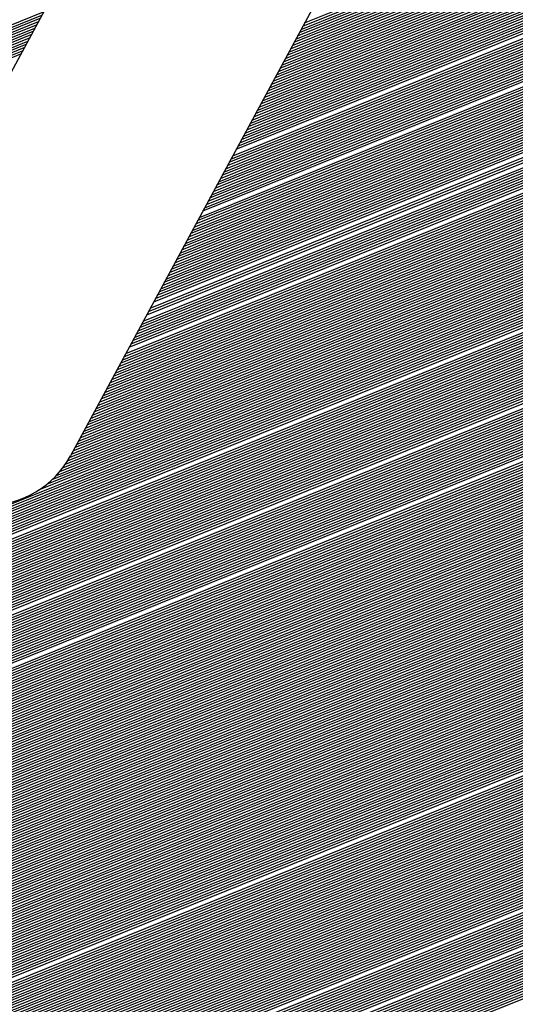
# Model space of a CAD drawing. Extents: x 0 to 196, y -2 to 123.
# Drawn here: x 11 to 12, y 4 to 6 of the extents above; entities that cross this region are included whole.
import ezdxf

# ---------------------------------------------------------------- set-up
doc = ezdxf.new("R2010")
doc.units = 0
doc.header["$MEASUREMENT"] = 0
doc.layers.get('0').update_dxf_attribs({"linetype": 'CONTINUOUS'})
doc.layers.add('B', color=1, linetype='CONTINUOUS')

# ---------------------------------------------------------------- blocks, each defined once
blk = doc.blocks.new('LOGO-S2')
at = {"layer": 'B', "color": 1, "linetype": 'Continuous'}
for p, q in [((-0.9382257686913462, -0.2454872574698337), (-1.07512981036524, -0.4984975276835693)), ((-0.8830060269366964, -0.2454872574698337), (-1.029914965396896, -0.5169874247560982)), ((-0.982192109671546, -0.4287915433576339), (-0.781490987459625, -0.3477030264294685)), ((-0.9818293828022231, -0.4281211933657803), (-0.781128260590302, -0.3470326764376148)), ((-0.9814666559328984, -0.4274508433739248), (-0.7807655337209773, -0.3463623264457576)), ((-0.9832802902795184, -0.430802593333202), (-0.7825791680675867, -0.3497140764050366)), ((-0.9829175634101937, -0.4301322433413466), (-0.782216441198262, -0.3490437264131794)), ((-0.9825548365408707, -0.4294618933494876), (-0.781853714328939, -0.3483733764213239)), ((-0.98436847088748, -0.4328136433087684), (-0.783667348675559, -0.3517251263806012)), ((-0.9840057440181571, -0.4321432933169129), (-0.7833046218062343, -0.3510547763887475)), ((-0.9836430171488431, -0.4314729433250557), (-0.7829418949369114, -0.3503844263968903)), ((-0.9854566514954524, -0.4348246932843347), (-0.7847555292835189, -0.3537361763561675)), ((-0.9850939246261277, -0.4341543432924775), (-0.784392802414196, -0.3530658263643121)), ((-0.9847311977568047, -0.433483993300622), (-0.7840300755448837, -0.3523954763724584)), ((-0.9865448321034247, -0.4368357432598993), (-0.7858437098914912, -0.3557472263317338)), ((-0.9861821052341, -0.4361653932680438), (-0.7854809830221683, -0.3550768763398766)), ((-0.9858193783647771, -0.4354950432761884), (-0.7851182561528436, -0.3544065263480229)), ((-0.9876330127113846, -0.4388467932354656), (-0.7869318904994529, -0.3577582763073019)), ((-0.9872702858420617, -0.4381764432436102), (-0.7865691636301406, -0.3570879263154429)), ((-0.986907558972737, -0.4375060932517565), (-0.7862064367608159, -0.3564175763235893)), ((-0.9887211933193569, -0.4408578432110319), (-0.7880200711074252, -0.3597693262828647)), ((-0.988358466450034, -0.4401874932191783), (-0.7876573442381005, -0.3590989762910093)), ((-0.9879957395807093, -0.439517143227321), (-0.7872946173687776, -0.3584286262991556)), ((-0.9898093739273186, -0.4428688931866001), (-0.7891082517153976, -0.3617803762584311)), ((-0.9894466470579957, -0.4421985431947446), (-0.7887455248460729, -0.3611100262665774)), ((-0.9890839201886816, -0.4415281932028874), (-0.7883827979767499, -0.360439676274722)), ((-0.9908975545352909, -0.4448799431621646), (-0.7901964323233592, -0.3637914262339992)), ((-0.9905348276659662, -0.4442095931703074), (-0.7898337054540345, -0.3631210762421455)), ((-0.9901721007966433, -0.4435392431784537), (-0.7894709785847116, -0.3624507262502865)), ((-0.9919857351432526, -0.446890993137731), (-0.7912846129313316, -0.3658024762095655)), ((-0.9916230082739386, -0.4462206431458755), (-0.7909218860620069, -0.3651321262177083)), ((-0.9912602814046156, -0.4455502931540218), (-0.7905591591926822, -0.3644617762258529)), ((-0.993073915751225, -0.4489020431132973), (-0.7923727935392915, -0.3678135261851319)), ((-0.9927111888819002, -0.4482316931214418), (-0.7920100666699668, -0.3671431761932746)), ((-0.9923484620125773, -0.4475613431295864), (-0.7916473398006545, -0.366472826201421)), ((-0.9945248232285095, -0.4515834430807191), (-0.7938237010165885, -0.3704949261525536)), ((-0.9941620963591973, -0.4509130930888636), (-0.7934609741472638, -0.3698245761606964)), ((-0.9937993694898726, -0.4502427430970082), (-0.7930982472779391, -0.3691542261688427)), ((-0.9934366426205496, -0.449572393105151), (-0.7927355204086162, -0.3684838761769855)), ((-0.9956130038364819, -0.4535944930562854), (-0.7949118816245502, -0.3725059761281182)), ((-0.9952502769671572, -0.45292414306443), (-0.7945491547552361, -0.3718356261362645)), ((-0.9948875500978325, -0.4522537930725727), (-0.7941864278859114, -0.3711652761444091)), ((-0.9967011844444542, -0.4556055430318517), (-0.7960000622325225, -0.3745170261036845)), ((-0.9963384575751295, -0.4549351930399945), (-0.7956373353631978, -0.3738466761118291)), ((-0.9977893650524159, -0.4576165930074163), (-0.7970882428404931, -0.3765280760792509)), ((-0.9974266381830912, -0.4569462430155609), (-0.7967255159711701, -0.3758577260873972)), ((-0.9970639113137665, -0.4562758930237072), (-0.7963627891018454, -0.3751873760955435)), ((-0.9988775456603864, -0.4596276429829826), (-0.7981764234484547, -0.378539126054819)), ((-0.9985148187910635, -0.4589572929911272), (-0.79781369657913, -0.3778687760629618)), ((-0.9981520919217388, -0.4582869429992735), (-0.7974509697098053, -0.3771984260711063)), ((-0.9999657262683481, -0.461638692958549), (-0.7992646040564253, -0.3805501760303818)), ((-0.9996029993990234, -0.4609683429666953), (-0.7989018771871024, -0.3798798260385281)), ((-0.9992402725297111, -0.4602979929748399), (-0.7985391503177777, -0.3792094760466727)), ((-1.00105390687632, -0.4636497429341171), (-0.8003527846643888, -0.3825612260059481)), ((-1.000691180006996, -0.4629793929422616), (-0.799990057795064, -0.3818908760140944)), ((-1.000328453137671, -0.4623090429504044), (-0.79962733092575, -0.381220526022239)), ((-1.002142087484282, -0.4656607929096834), (-0.8014409652723593, -0.3845722759815162)), ((-1.001779360614968, -0.4649904429178244), (-0.8010782384030364, -0.3839019259896626)), ((-1.001416633745643, -0.4643200929259708), (-0.8007155115337117, -0.3832315759978071)), ((-1.003230268092253, -0.4676718428852462), (-0.802529145880321, -0.3865833259570826)), ((-1.002504814353605, -0.4663311429015389), (-0.801803692141684, -0.3852426259733717)), ((-1.004318448700225, -0.4696828928608143), (-0.8036173264882933, -0.3885943759326489)), ((-1.003955721830902, -0.4690125428689589), (-0.8032545996189704, -0.3879240259407917)), ((-1.003592994961577, -0.4683421928771034), (-0.8028918727496457, -0.387253675948938)), ((-1.005406629308187, -0.4716939428363807), (-0.8047055070962656, -0.3906054259082135)), ((-1.005043902438864, -0.471023592844527), (-0.8043427802269427, -0.3899350759163598)), ((-1.004681175569539, -0.470353242852668), (-0.803980053357618, -0.3892647259245043)), ((-1.006494809916159, -0.473704992811947), (-0.8057936877042255, -0.3926164758837798)), ((-1.006132083046836, -0.4730346428200898), (-0.8054309608349026, -0.3919461258919261)), ((-1.005769356177511, -0.4723642928282361), (-0.8050682339655779, -0.3912757759000707)), ((-1.007582990524121, -0.4757160427875151), (-0.8068818683121979, -0.3946275258593479)), ((-1.007220263654808, -0.4750456927956561), (-0.806519141442875, -0.3939571758674925)), ((-1.006857536785484, -0.4743753428038024), (-0.8061564145735503, -0.3932868258756388)), ((-1.008671171132091, -0.4777270927630797), (-0.8079700489201596, -0.3966385758349142)), ((-1.008308444262768, -0.4770567427712242), (-0.8076073220508366, -0.3959682258430606)), ((-1.007945717393444, -0.4763863927793688), (-0.8072445951815226, -0.3952978758512016)), ((-1.009759351740064, -0.479738142738646), (-0.8090582295281319, -0.3986496258104806)), ((-1.009396624870741, -0.4790677927467906), (-0.808695502658809, -0.3979792758186234)), ((-1.009033898001416, -0.4783974427549369), (-0.8083327757894843, -0.3973089258267679)), ((-1.010847532348025, -0.4817491927142123), (-0.8101464101361042, -0.4006606757860469)), ((-1.010484805478702, -0.4810788427223569), (-0.8097836832667795, -0.3999903257941897)), ((-1.010122078609378, -0.4804084927304997), (-0.8094209563974566, -0.399319975802336)), ((-1.011935712955998, -0.4837602426897805), (-0.8112345907440641, -0.4026717257616115)), ((-1.011572986086675, -0.4830898926979232), (-0.8108718638747412, -0.4020013757697578)), ((-1.01121025921735, -0.482419542706066), (-0.8105091370054165, -0.4013310257779024)), ((-1.012661166694635, -0.4851009426734878), (-0.8119600444827135, -0.4040124257453241)), ((-1.012298439825322, -0.4844305926816324), (-0.8115973176133888, -0.4033420757534687)), ((-1.01411207417193, -0.4877823426409096), (-0.8134109519599981, -0.4066938257127459)), ((-1.013749347302607, -0.4871119926490559), (-0.8130482250906752, -0.4060234757208905)), ((-1.013386620433282, -0.4864416426572005), (-0.8126854982213612, -0.4053531257290333)), ((-1.015200254779892, -0.4897933926164759), (-0.8144991325679705, -0.4087048756883123)), ((-1.014837527910579, -0.4891230426246223), (-0.8141364056986475, -0.408034525696455)), ((-1.016288435387864, -0.4918044425920423), (-0.8155873131759321, -0.4107159256638768)), ((-1.015925708518541, -0.4911340926001886), (-0.8152245863066181, -0.4100455756720214)), ((-1.015562981649216, -0.4904637426083314), (-0.8148618594372952, -0.4093752256801659)), ((-1.017376615995836, -0.4938154925676104), (-0.8166754937839045, -0.4127269756394432)), ((-1.017013889126513, -0.4931451425757531), (-0.8163127669145798, -0.4120566256475877)), ((-1.016651162257189, -0.4924747925838995), (-0.8159500400452568, -0.411386275655734)), ((-1.018464796603798, -0.4958265425431749), (-0.8177636743918768, -0.4147380256150095)), ((-1.01773934286515, -0.494485842559464), (-0.8170382206532292, -0.4133973256313022)), ((-1.01955297721177, -0.4978375925187413), (-0.8188518549998367, -0.4167490755905776)), ((-1.019190250342445, -0.4971672425268858), (-0.818489128130512, -0.4160787255987204)), ((-1.018827523473123, -0.4964968925350322), (-0.8181264012611891, -0.4154083756068649)), ((-1.02064115781973, -0.4998486424943076), (-0.819940035607809, -0.4187601255661404)), ((-1.020278430950405, -0.4991782925024522), (-0.8195773087384843, -0.4180897755742849)), ((-1.019915704081095, -0.4985079425105985), (-0.8192145818691614, -0.4174194255824313)), ((-1.021729338427702, -0.5018596924698739), (-0.8210282162157707, -0.4207711755417067)), ((-1.021366611558379, -0.5011893424780203), (-0.820665489346446, -0.4201008255498531)), ((-1.021003884689055, -0.5005189924861613), (-0.8203027624771337, -0.4194304755579976)), ((-1.022817519035664, -0.503870742445442), (-0.822116396823743, -0.4227822255172748)), ((-1.02245479216635, -0.5032003924535831), (-0.8217536699544183, -0.4221118755254212)), ((-1.022092065297027, -0.5025300424617294), (-0.8213909430850954, -0.421441525533564)), ((-1.233256340884937, -0.5050857335929502), (-1.035450629173619, -0.4251670384415904)), ((-1.024268426512961, -0.5065521424128621), (-0.8235673043010276, -0.4254636254846966)), ((-1.023905699643636, -0.5058817924210048), (-0.8232045774317029, -0.4247932754928412)), ((-1.023542972774312, -0.5052114424291512), (-0.8228418505623907, -0.4241229255009857)), ((-1.023180245904989, -0.5045410924372957), (-0.8224791236930677, -0.4234525755091285)), ((-1.234298490174242, -0.5070781857085693), (-1.036538809781591, -0.4271780884171568)), ((-1.233960256356575, -0.5064177315519336), (-1.036176082912267, -0.4265077384253013)), ((-1.233612965929105, -0.5057536182874207), (-1.035813356042942, -0.4258373884334477)), ((-1.025356607120933, -0.5085631923884302), (-0.824655484909, -0.427474675460263)), ((-1.024993880251609, -0.5078928423965712), (-0.8242927580396753, -0.4268043254684075)), ((-1.024631153382284, -0.5072224924047175), (-0.8239300311703524, -0.4261339754765539)), ((-1.235261407725798, -0.5090386261242186), (-1.037626990389553, -0.4291891383927231)), ((-1.234948824104842, -0.5083885353197504), (-1.037264263520239, -0.4285187884008694)), ((-1.234627929974462, -0.5077350868515227), (-1.036901536650914, -0.4278484384090122)), ((-1.026444787728893, -0.5105742423639947), (-0.8257436655169723, -0.4294857254358293)), ((-1.026082060859569, -0.5099038923721375), (-0.8253809386476476, -0.4288153754439721)), ((-1.025719333990246, -0.5092335423802838), (-0.8250182117783229, -0.4281450254521166)), ((-1.236151468841282, -0.5109696306289697), (-1.038715170997524, -0.4312001883682912)), ((-1.235862523805588, -0.510329090432891), (-1.038352444128201, -0.4305298383764358)), ((-1.235565903768645, -0.5096854493350227), (-1.037989717258876, -0.4298594883845768)), ((-1.027532968336866, -0.5125852923395611), (-0.826831846124934, -0.4314967754113939)), ((-1.027170241467541, -0.5119149423477056), (-0.8264691192556093, -0.4308264254195402)), ((-1.026807514598216, -0.511244592355852), (-0.8261063923862846, -0.430156075427683)), ((-1.236974120195233, -0.5128733998221859), (-1.039803351605496, -0.4332112383438576)), ((-1.236707089356418, -0.5122417135363646), (-1.039440624736173, -0.4325408883520003)), ((-1.236432930034338, -0.5116071471563517), (-1.039077897866848, -0.4318705383601449)), ((-1.028621148944827, -0.5145963423151274), (-0.8279200267329045, -0.4335078253869602)), ((-1.028258422075503, -0.513925992323272), (-0.8275572998635816, -0.4328374753951065)), ((-1.027895695206189, -0.5132556423314147), (-0.8271945729942569, -0.4321671254032511)), ((-1.237234187907262, -0.5135022728221736), (-1.040166078474808, -0.433881588335713)), ((-1.0297093295528, -0.5166073922906955), (-0.829008207340868, -0.4355188753625265)), ((-1.029346602683475, -0.5159370422988365), (-0.8286454804715433, -0.4348485253706729)), ((-1.02898387581415, -0.5152666923069811), (-0.8282827536022292, -0.4341781753788174)), ((-1.030944186809613, -0.5186777034791108), (-0.8300963879488386, -0.4375299253380946)), ((-1.030482836277281, -0.5179675069409138), (-0.8297336610795156, -0.4368595753462392)), ((-1.030076223722006, -0.5172794259809956), (-0.8293709342101909, -0.4361892253543838)), ((-1.032800159871854, -0.5209989617422055), (-0.8311845685568002, -0.4395409753136592)), ((-1.032081698462582, -0.5201848856667732), (-0.830821841687488, -0.4388706253218038)), ((-1.03147163249271, -0.5194146041916197), (-0.8304591148181633, -0.4382002753299483)), ((-1.036412557998727, -0.5240298617951185), (-0.8322727491647726, -0.4415520252892238)), ((-1.034787149586442, -0.5228493553450297), (-0.8319100222954479, -0.4408816752973701)), ((-1.033671567931984, -0.5218748322757323), (-0.8315472954261232, -0.4402113253055164)), ((-1.22495984766768, -0.6007317104553467), (-0.8326354760340955, -0.4422223752810828)), ((-1.224645135290881, -0.6011283572253623), (-0.8329982029034202, -0.4428927252729364)), ((-1.224327580654773, -0.6015238556480709), (-0.8333609297727449, -0.4435630752647919)), ((-1.224007168818797, -0.6019181996871046), (-0.8337236566420572, -0.4442334252566491)), ((-1.223683884419428, -0.6023113831351887), (-0.8340863835113819, -0.4449037752485028)), ((-1.223357711660627, -0.6027033996103137), (-0.8344491103807066, -0.44557412524036)), ((-1.223028634303937, -0.603094242551717), (-0.8348118372500295, -0.4462444752322137)), ((-1.222696635658268, -0.6034839052157581), (-0.8351745641193542, -0.4469148252240709)), ((-1.222361698569157, -0.6038723806715867), (-0.8355372909886771, -0.4475851752159246)), ((-1.222023805407682, -0.6042596617966565), (-0.8359000178580018, -0.44825552520778)), ((-1.221682938058903, -0.6046457412720523), (-0.8362627447273141, -0.4489258751996354)), ((-1.221339077909816, -0.6050306115776349), (-0.8366254715966388, -0.4495962251914927)), ((-1.220992205836867, -0.6054142649869876), (-0.8369881984659617, -0.4502665751833463)), ((-1.220289346793637, -0.6061778891481238), (-0.8377136522046094, -0.4516072751670555)), ((-1.219933318903582, -0.6065578433672494), (-0.8380763790739341, -0.4522776251589145)), ((-1.219574197221291, -0.606936547613171), (-0.8384391059432588, -0.4529479751507681)), ((-1.219211959864124, -0.6073139930447313), (-0.838801832812571, -0.4536183251426218)), ((-1.218846584352271, -0.6076901705795033), (-0.8391645596818957, -0.4542886751344772)), ((-1.218478047592196, -0.6080650708870801), (-0.8395272865512204, -0.4549590251263362)), ((-1.218106325859301, -0.6084386843821123), (-0.8398900134205434, -0.4556293751181899)), ((-1.217731394779928, -0.6088110012169965), (-0.8402527402898681, -0.4562997251100436)), ((-1.217353229312497, -0.6091820112742843), (-0.8406154671591928, -0.4569700751019008)), ((-1.216971803727986, -0.6095517041587692), (-0.8409781940285157, -0.4576404250937562)), ((-1.216587091589378, -0.6099200691892106), (-0.8413409208978297, -0.4583107750856117)), ((-1.216199065730374, -0.6102870953897037), (-0.8417036477671545, -0.4589811250774654)), ((-1.215807698233037, -0.6106527714806775), (-0.8420663746364774, -0.4596514750693226)), ((-1.215412960404594, -0.611017085869487), (-0.8424291015058021, -0.460321825061178)), ((-1.215014822753004, -0.6113800266405898), (-0.8427918283751268, -0.4609921750530335)), ((-1.214613254961661, -0.6117415815452683), (-0.8431545552444497, -0.4616625250448871)), ((-1.214208225862714, -0.6121017379909022), (-0.8435172821137744, -0.4623328750367444)), ((-1.21379970340935, -0.6124604830297331), (-0.8438800089830867, -0.4630032250285998)), ((-1.2133876546467, -0.6128178033471352), (-0.8442427358524096, -0.4636735750204535)), ((-1.212972045681397, -0.6131736852492908), (-0.8446054627217343, -0.4643439250123089)), ((-1.212552841649716, -0.6135281146503528), (-0.844968189591059, -0.4650142750041661)), ((-1.212130006684221, -0.6138810770589282), (-0.8453309164603819, -0.4656846249960216)), ((-1.211703503878764, -0.6142325575639651), (-0.8456936433297066, -0.4663549749878753)), ((-1.211273295251843, -0.614582540819943), (-0.8460563701990313, -0.4670253249797307)), ((-1.210839341708112, -0.614931011031314), (-0.8464190970683543, -0.4676956749715879)), ((-1.210401602998013, -0.6152779519362044), (-0.8467818239376683, -0.4683660249634416)), ((-1.209960037675437, -0.615623346789298), (-0.847144550806993, -0.469036374955297)), ((-1.209514603053183, -0.6159671783438485), (-0.847507277676316, -0.4697067249471543)), ((-1.209065255156196, -0.616309428832774), (-0.8478700045456407, -0.4703770749390097)), ((-1.208154636900623, -0.6169891128234672), (-0.8485954582842883, -0.471717774922717)), ((-1.207693271696863, -0.6173265080052941), (-0.848958185153613, -0.472388124914576)), ((-1.207227803416107, -0.6176622454364109), (-0.8493209120229253, -0.4730584749064315)), ((-1.206758180852308, -0.6179963044282237), (-0.8496836388922482, -0.4737288248982852)), ((-1.206284351174459, -0.6183286636356309), (-0.8500463657615729, -0.4743991748901406)), ((-1.205806259859381, -0.6186593010298287), (-0.8504090926308976, -0.4750695248819978)), ((-1.205323850620646, -0.6189881938696269), (-0.8507718195002205, -0.4757398748738515)), ((-1.2048370653335, -0.6193153186711049), (-0.8511345463695452, -0.4764102248657069)), ((-1.204345843955585, -0.6196406511755681), (-0.8514972732388699, -0.4770805748575606)), ((-1.20385012444291, -0.6199641663156212), (-0.8518600001081822, -0.4777509248494178)), ((-1.203349842661025, -0.62028583817927), (-0.8522227269775069, -0.4784212748412733)), ((-1.202844932290887, -0.6206056399718713), (-0.8525854538468316, -0.4790916248331287)), ((-1.202335324728995, -0.6209235439758158), (-0.8529481807161545, -0.4797619748249859)), ((-1.201820948981489, -0.6212395215077242), (-0.8533109075854792, -0.4804323248168396)), ((-1.201301731551681, -0.6215535428730066), (-0.8536736344548039, -0.4811026748086951)), ((-1.20077759632056, -0.6218655773175792), (-0.8540363613241269, -0.4817730248005505)), ((-1.200248464419598, -0.6221755929765012), (-0.8543990881934409, -0.4824433747924077)), ((-1.199714254095499, -0.6224835568192875), (-0.8547618150627638, -0.4831137247842614)), ((-1.199174880565977, -0.6227894345916747), (-0.8551245419320885, -0.4837840747761168)), ((-1.198630255865973, -0.6230931907534698), (-0.8554872688014132, -0.4844544247679705)), ((-1.197524884184576, -0.6236941892525545), (-0.8562127225400609, -0.4857951247516832)), ((-1.196963943825033, -0.6239913534600072), (-0.8565754494093856, -0.4864654747435386)), ((-1.19639736515037, -0.6242862396402797), (-0.8569381762786961, -0.4871358247353923)), ((-1.195825041580239, -0.6245788047321161), (-0.8573009031480208, -0.4878061747272513)), ((-1.195246862177592, -0.6248690039140437), (-0.8576636300173455, -0.488476524719105)), ((-1.194662711400728, -0.6251567905041773), (-0.8580263568866684, -0.4891468747109586)), ((-1.194072468836543, -0.6254421158524837), (-0.8583890837559931, -0.4898172247028141)), ((-1.193476008913503, -0.625724929224746), (-0.8587518106253178, -0.4904875746946713)), ((-1.19287320059199, -0.6260051776775386), (-0.8591145374946407, -0.4911579246865267)), ((-1.192263907030316, -0.6262828059232257), (-0.8594772643639548, -0.4918282746783804)), ((-1.191647985223595, -0.6265577561840763), (-0.8598399912332795, -0.4924986246702376)), ((-1.191025285612891, -0.6268299680343707), (-0.8602027181026024, -0.4931689746620931)), ((-1.190395651661721, -0.6270993782292544), (-0.8605654449719271, -0.4938393246539468)), ((-1.189758919396187, -0.6273659205189785), (-0.8609281718412518, -0.4945096746458022)), ((-1.189114916905185, -0.6276295254469426), (-0.8612908987105747, -0.4951800246376559)), ((-1.188463463796106, -0.6278901201298082), (-0.8616536255798994, -0.4958503746295131)), ((-1.187804370601256, -0.6281476280176532), (-0.8620163524492241, -0.4965207246213703)), ((-1.187137438129273, -0.6284019686319455), (-0.8623790793185364, -0.497191074613224)), ((-1.186462456755256, -0.6286530572787266), (-0.8627418061878593, -0.4978614246050812)), ((-1.185779205642378, -0.6289008047341236), (-0.863104533057184, -0.4985317745969366)), ((-1.185087451886588, -0.6291451168988038), (-0.863467259926507, -0.4992021245887903)), ((-1.18438694957509, -0.6293858944175339), (-0.8638299867958317, -0.4998724745806458)), ((-1.183677438747452, -0.6296230322594853), (-0.8641927136651564, -0.500542824572503)), ((-1.18295864424692, -0.6298564192541187), (-0.8645554405344686, -0.5012131745643567)), ((-1.182230274447392, -0.6300859375768377), (-0.8649181674037933, -0.5018835245562139)), ((-1.181492019838958, -0.630311462177521), (-0.865280894273118, -0.5025538745480675)), ((-1.180743551452498, -0.6305328601440179), (-0.865643621142441, -0.5032242245399248)), ((-1.179984519100254, -0.6307499899912878), (-0.8660063480117657, -0.5038945745317784)), ((-1.179214549405275, -0.6309627008652496), (-0.8663690748810886, -0.5045649245236339)), ((-1.178433243587973, -0.6311708316484976), (-0.8667318017504133, -0.5052352745154911)), ((-1.17764017497203, -0.6313742099526065), (-0.867094528619738, -0.5059056245073466)), ((-1.176834886164897, -0.6315726509789839), (-0.8674572554890503, -0.5065759744992002)), ((-1.176016885859134, -0.6317659562265474), (-0.867819982358375, -0.5072463244910557)), ((-1.175185645190551, -0.6319539120202959), (-0.8681827092276997, -0.5079166744829129)), ((-1.174340593575311, -0.632136287829387), (-0.8685454360970226, -0.5085870244747683)), ((-1.173481113931809, -0.6323128343366777), (-0.8689081629663473, -0.509257374466622)), ((-1.172606537172289, -0.6324832812131556), (-0.869270889835672, -0.5099277244584757)), ((-1.171716135822541, -0.6326473345401729), (-0.869633616704995, -0.5105980744503347)), ((-1.170809116594869, -0.6328046738086934), (-0.8699963435743072, -0.5112684244421883)), ((-1.169884611695768, -0.6329549484073764), (-0.8703590704436319, -0.5119387744340438)), ((-1.168941668594252, -0.6330977734887275), (-0.8707217973129566, -0.5126091244258975)), ((-1.167979237903321, -0.6332327250728733), (-0.8710845241822796, -0.5132794744177565)), ((-1.166996158930422, -0.6333593342095911), (-0.8714472510516043, -0.5139498244096101)), ((-1.165991142323454, -0.6334770799668119), (-0.8718099779209272, -0.5146201744014656)), ((-1.16496274906412, -0.6335853809434004), (-0.8721727047902519, -0.5152905243933192)), ((-1.163909364821389, -0.633683584907291), (-0.8725354316595659, -0.5159608743851765)), ((-1.162829168345583, -0.633770956025848), (-0.8728981585288889, -0.5166312243770319)), ((-1.161720092115729, -0.6338466589663652), (-0.8732608853982136, -0.5173015743688856)), ((-1.160579772781491, -0.6339097388733448), (-0.8736236122675383, -0.517971924360741)), ((-1.159405487962083, -0.6339590958335366), (-0.8739863391368612, -0.5186422743525982)), ((-1.15819407450379, -0.6339934518498866), (-0.8743490660061859, -0.5193126243444537)), ((-1.156941821072698, -0.63401130744617), (-0.8747117928755088, -0.5199829743363091)), ((-1.155650818739636, -0.6340135074698336), (-0.8750745197448229, -0.5206533243281664)), ((-1.154354371156925, -0.6340135074698336), (-0.8754372466141458, -0.52132367432002)), ((-1.153057923574229, -0.6340135074698336), (-0.8757999734834705, -0.5219940243118755)), ((-1.151761475991519, -0.6340135074698336), (-0.8761627003527934, -0.5226643743037291)), ((-1.15046502840881, -0.6340135074698336), (-0.8765254272221181, -0.5233347242955864)), ((-1.149168580826101, -0.6340135074698336), (-0.8768881540914428, -0.5240050742874418)), ((-1.147872133243403, -0.6340135074698336), (-0.8772508809607658, -0.5246754242792955)), ((-1.146575685660695, -0.6340135074698336), (-0.8776136078300798, -0.5253457742711509)), ((-1.145279238077984, -0.6340135074698336), (-0.8779763346994045, -0.5260161242630099)), ((-1.143982790495276, -0.6340135074698336), (-0.8783390615687274, -0.5266864742548636)), ((-1.142686342912565, -0.6340135074698336), (-0.8787017884380521, -0.5273568242467173)), ((-1.141389895329869, -0.6340135074698336), (-0.8790645153073768, -0.5280271742385763)), ((-1.140093447747159, -0.6340135074698336), (-0.8794272421766998, -0.5286975242304299)), ((-1.13879700016445, -0.6340135074698336), (-0.8797899690460245, -0.5293678742222854)), ((-1.137500552581741, -0.6340135074698336), (-0.8801526959153385, -0.530038224214139)), ((-1.136204104999043, -0.6340135074698336), (-0.8805154227846614, -0.5307085742059945)), ((-1.134907657416335, -0.6340135074698336), (-0.8808781496539861, -0.5313789241978517)), ((-1.133611209833626, -0.6340135074698336), (-0.8812408765233108, -0.5320492741897072)), ((-1.132314762250918, -0.6340135074698336), (-0.8816036033926338, -0.5327196241815608)), ((-1.131018314668218, -0.6340135074698336), (-0.8819663302619585, -0.533389974173418)), ((-1.129721867085509, -0.6340135074698336), (-0.8823290571312832, -0.5340603241652735)), ((-1.128425419502801, -0.6340135074698336), (-0.8826917840005937, -0.5347306741571289)), ((-1.12712897192009, -0.6340135074698336), (-0.8830545108699184, -0.5354010241489826)), ((-1.125832524337381, -0.6340135074698336), (-0.8834172377392431, -0.5360713741408398)), ((-1.124536076754683, -0.6340135074698336), (-0.883779964608566, -0.5367417241326935)), ((-1.123239629171975, -0.6340135074698336), (-0.8841426914778907, -0.5374120741245489)), ((-1.121943181589266, -0.6340135074698336), (-0.8845054183472154, -0.5380824241164062)), ((-1.120646734006558, -0.6340135074698336), (-0.8848681452165383, -0.5387527741082616)), ((-1.11935028642386, -0.6340135074698336), (-0.885230872085863, -0.5394231241001153)), ((-1.118053838841151, -0.6340135074698336), (-0.8855935989551771, -0.5400934740919707)), ((-1.116757391258441, -0.6340135074698336), (-0.8859563258245, -0.5407638240838262)), ((-1.115460943675732, -0.6340135074698336), (-0.8863190526938247, -0.5414341740756834)), ((-1.114164496093034, -0.6340135074698336), (-0.8866817795631476, -0.5421045240675371)), ((-1.112868048510325, -0.6340135074698336), (-0.8870445064324723, -0.5427748740593907)), ((-1.111571600927615, -0.6340135074698336), (-0.887407233301797, -0.5434452240512497)), ((-1.110275153344906, -0.6340135074698336), (-0.88776996017112, -0.5441155740431052)), ((-1.108978705762198, -0.6340135074698336), (-0.8881326870404322, -0.5447859240349588)), ((-1.1076822581795, -0.6340135074698336), (-0.888495413909757, -0.5454562740268125)), ((-1.106385810596791, -0.6340135074698336), (-0.8888581407790817, -0.5461266240186715)), ((-1.105089363014081, -0.6340135074698336), (-0.8892208676484046, -0.5467969740105252)), ((-1.103792915431372, -0.6340135074698336), (-0.8895835945177293, -0.5474673240023806)), ((-1.102496467848674, -0.6340135074698336), (-0.8899463213870522, -0.5481376739942343)), ((-1.101200020265965, -0.6340135074698336), (-0.8903090482563769, -0.5488080239860933)), ((-1.099903572683257, -0.6340135074698336), (-0.890671775125691, -0.549478373977947)), ((-1.098607125100548, -0.6340135074698336), (-0.8910345019950139, -0.5501487239698024)), ((-1.097310677517848, -0.6340135074698336), (-0.8913972288643386, -0.5508190739616561)), ((-1.09601422993514, -0.6340135074698336), (-0.8917599557336633, -0.5514894239535133)), ((-1.094717782352431, -0.6340135074698336), (-0.8921226826029862, -0.5521597739453687)), ((-1.093421334769721, -0.6340135074698336), (-0.8924854094723109, -0.5528301239372242)), ((-1.092124887187012, -0.6340135074698336), (-0.8928481363416356, -0.5535004739290814)), ((-1.090828439604314, -0.6340135074698336), (-0.8932108632109479, -0.5541708239209351)), ((-1.089531992021605, -0.6340135074698336), (-0.8935735900802726, -0.5548411739127905)), ((-1.088235544438897, -0.6340135074698336), (-0.8939363169495973, -0.5555115239046442)), ((-1.086939096856188, -0.6340135074698336), (-0.8942990438189202, -0.5561818738965032)), ((-1.08564264927349, -0.6340135074698336), (-0.8946617706882449, -0.5568522238883569)), ((-1.084346201690781, -0.6340135074698336), (-0.8950244975575679, -0.5575225738802123)), ((-1.083049754108071, -0.6340135074698336), (-0.8953872244268926, -0.5581929238720678)), ((-1.081753306525362, -0.6340135074698336), (-0.8957499512962048, -0.558863273863925)), ((-1.080456858942654, -0.6340135074698336), (-0.8961126781655295, -0.5595336238557787)), ((-1.079160411359954, -0.6340135074698336), (-0.8964754050348525, -0.5602039738476341)), ((-1.077863963777245, -0.6340135074698336), (-0.8968381319041772, -0.5608743238394878)), ((-1.076567516194537, -0.6340135074698336), (-0.8972008587735019, -0.561544673831345)), ((-1.075271068611828, -0.6340135074698336), (-0.8975635856428248, -0.5622150238232004)), ((-1.07397462102913, -0.6340135074698336), (-0.8979263125121495, -0.5628853738150541)), ((-1.072678173446421, -0.6340135074698336), (-0.8982890393814635, -0.5635557238069095)), ((-1.071381725863713, -0.6340135074698336), (-0.8986517662507865, -0.5642260737987668)), ((-1.070085278281002, -0.6340135074698336), (-0.8990144931201112, -0.5648964237906204)), ((-1.068788830698306, -0.6340135074698336), (-0.8993772199894359, -0.5655667737824759)), ((-1.067492383115596, -0.6340135074698336), (-0.8997399468587588, -0.5662371237743313)), ((-1.066195935532887, -0.6340135074698336), (-0.9001026737280835, -0.5669074737661868)), ((-1.064899487950177, -0.6340135074698336), (-0.9004654005974064, -0.567577823758044)), ((-1.06230659278477, -0.6340135074698336), (-0.9011908543360434, -0.5689185237417531)), ((-1.061010145202061, -0.6340135074698336), (-0.9015535812053681, -0.5695888737336103)), ((-1.059713697619353, -0.6340135074698336), (-0.901916308074691, -0.570259223725464)), ((-1.058417250036642, -0.6340135074698336), (-0.9022790349440157, -0.5709295737173194)), ((-1.057120802453946, -0.6340135074698336), (-0.9026417618133387, -0.5715999237091767)), ((-1.055824354871236, -0.6340135074698336), (-0.9030044886826634, -0.5722702737010303)), ((-1.054527907288527, -0.6340135074698336), (-0.9033672155519881, -0.5729406236928858)), ((-1.053231459705819, -0.6340135074698336), (-0.9037299424213021, -0.5736109736847412)), ((-1.051935012123121, -0.6340135074698336), (-0.904092669290625, -0.5742813236765985)), ((-1.05063856454041, -0.6340135074698336), (-0.9044553961599497, -0.5749516736684539)), ((-1.049342116957702, -0.6340135074698336), (-0.9048181230292727, -0.5756220236603058)), ((-1.048045669374993, -0.6340135074698336), (-0.9051808498985974, -0.576292373652163)), ((-1.046749221792282, -0.6340135074698336), (-0.9055435767679221, -0.5769627236440202)), ((-1.045452774209586, -0.6340135074698336), (-0.905906303637245, -0.5776330736358739)), ((-1.044156326626876, -0.6340135074698336), (-0.906269030506559, -0.5783034236277276)), ((-1.042859879044167, -0.6340135074698336), (-0.9066317573758838, -0.578973773619583)), ((-1.041563431461459, -0.6340135074698336), (-0.9069944842452067, -0.579644123611442)), ((-1.040266983878761, -0.6340135074698336), (-0.9073572111145314, -0.5803144736032957)), ((-1.038970536296052, -0.6340135074698336), (-0.9077199379838561, -0.5809848235951494)), ((-1.037674088713343, -0.6340135074698336), (-0.908082664853179, -0.5816551735870048)), ((-1.036377641130635, -0.6340135074698336), (-0.9084453917225037, -0.582325523578862)), ((-1.035081193547924, -0.6340135074698336), (-0.908808118591816, -0.5829958735707175)), ((-1.033784745965226, -0.6340135074698336), (-0.9091708454611389, -0.5836662235625711)), ((-1.032488298382516, -0.6340135074698336), (-0.9095335723304636, -0.5843365735544301)), ((-1.031191850799807, -0.6340135074698336), (-0.9098962991997883, -0.5850069235462838)), ((-1.029895403217099, -0.6340135074698336), (-0.9102590260691112, -0.5856772735381393)), ((-1.028598955634401, -0.6340135074698336), (-0.910621752938436, -0.5863476235299929)), ((-1.027302508051692, -0.6340135074698336), (-0.9109844798077606, -0.5870179735218501)), ((-1.026006060468983, -0.6340135074698336), (-0.9113472066770729, -0.5876883235137056)), ((-1.024709612886275, -0.6340135074698336), (-0.9117099335463976, -0.5883586735055593)), ((-1.023413165303577, -0.6340135074698336), (-0.9120726604157223, -0.5890290234974147)), ((-1.022116717720866, -0.6340135074698336), (-0.9124353872850453, -0.5896993734892719)), ((-1.020820270138158, -0.6340135074698336), (-0.91279811415437, -0.5903697234811274)), ((-1.019523822555449, -0.6340135074698336), (-0.9131608410236929, -0.5910400734729828)), ((-1.01822737497274, -0.6340135074698336), (-0.9135235678930176, -0.59171042346484)), ((-1.016930927390041, -0.6340135074698336), (-0.9138862947623299, -0.5923807734566937)), ((-1.015634479807332, -0.6340135074698336), (-0.9142490216316546, -0.5930511234485474)), ((-1.014338032224623, -0.6340135074698336), (-0.9146117485009775, -0.5937214734404028)), ((-1.013041584641915, -0.6340135074698336), (-0.9149744753703022, -0.59439182343226)), ((-1.011745137059217, -0.6340135074698336), (-0.9153372022396269, -0.5950621734241155)), ((-1.010448689476508, -0.6340135074698336), (-0.9156999291089498, -0.5957325234159692)), ((-1.009152241893798, -0.6340135074698336), (-0.9160626559782745, -0.5964028734078246)), ((-1.007855794311089, -0.6340135074698336), (-0.9164253828475886, -0.5970732233996836)), ((-1.006559346728391, -0.6340135074698336), (-0.9167881097169115, -0.5977435733915373)), ((-1.005262899145682, -0.6340135074698336), (-0.9171508365862362, -0.5984139233833909)), ((-1.003966451562974, -0.6340135074698336), (-0.9175135634555609, -0.5990842733752446)), ((-1.002670003980263, -0.6340135074698336), (-0.9178762903248838, -0.5997546233671036)), ((-1.001373556397555, -0.6340135074698336), (-0.9182390171942085, -0.6004249733589591)), ((-1.000077108814857, -0.6340135074698336), (-0.9186017440635315, -0.6010953233508127)), ((-0.9987806612321481, -0.6340135074698336), (-0.9189644709328562, -0.6017656733426682)), ((-0.9974842136494377, -0.6340135074698336), (-0.9193271978021702, -0.6024360233345254)), ((-0.9961877660667291, -0.6340135074698336), (-0.9196899246714949, -0.6031063733263791)), ((-0.9948913184840311, -0.6340135074698336), (-0.9200526515408178, -0.6037767233182345)), ((-0.9922984233186138, -0.6340135074698336), (-0.9207781052794655, -0.6051174233019454)), ((-0.9910019757359052, -0.6340135074698336), (-0.9211408321487902, -0.6057877732938008)), ((-0.9897055281531966, -0.6340135074698336), (-0.9215035590181149, -0.6064581232856563)), ((-0.9884090805704986, -0.6340135074698336), (-0.9218662858874254, -0.6071284732775135)), ((-0.9871126329877882, -0.6340135074698336), (-0.9222290127567501, -0.6077988232693672)), ((-0.9858161854050778, -0.6340135074698336), (-0.9225917396260748, -0.6084691732612226)), ((-0.9845197378223709, -0.6340135074698336), (-0.9229544664953977, -0.6091395232530781)), ((-0.9832232902396711, -0.6340135074698336), (-0.9233171933647224, -0.6098098732449317)), ((-0.9819268426569625, -0.6340135074698336), (-0.9236799202340471, -0.610480223236789)), ((-0.9806303950742539, -0.6340135074698336), (-0.92404264710337, -0.6111505732286444)), ((-0.9793339474915452, -0.6340135074698336), (-0.9244053739726841, -0.6118209232204999)), ((-0.9780374999088473, -0.6340135074698336), (-0.9247681008420088, -0.6124912732123571)), ((-0.9767410523261386, -0.6340135074698336), (-0.9251308277113317, -0.6131616232042107)), ((-0.97544460474343, -0.6340135074698336), (-0.9254935545806564, -0.6138319731960662)), ((-0.9728517095780109, -0.6340135074698336), (-0.926219008319304, -0.6151726731797789)), ((-0.971555261995313, -0.6340135074698336), (-0.9265817351886287, -0.6158430231716325)), ((-0.9702588144126043, -0.6340135074698336), (-0.926944462057941, -0.6165133731634862)), ((-0.9689623668298939, -0.6340135074698336), (-0.9273071889272657, -0.6171837231553452)), ((-0.9676659192471853, -0.6340135074698336), (-0.9276699157965886, -0.6178540731471989)), ((-0.9663694716644873, -0.6340135074698336), (-0.9280326426659133, -0.6185244231390543)), ((-0.9650730240817786, -0.6340135074698336), (-0.928395369535238, -0.619194773130908)), ((-0.96377657649907, -0.6340135074698336), (-0.928758096404561, -0.6198651231227652)), ((-0.9624801289163596, -0.6340135074698336), (-0.9291208232738857, -0.6205354731146207)), ((-0.9611836813336634, -0.6340135074698336), (-0.9294835501431997, -0.6212058231064761)), ((-0.959887233750953, -0.6340135074698336), (-0.9298462770125226, -0.6218761730983298)), ((-0.9585907861682443, -0.6340135074698336), (-0.9302090038818474, -0.6225465230901852)), ((-0.9572943385855357, -0.6340135074698336), (-0.930571730751172, -0.6232168730820424)), ((-0.9559978910028271, -0.6340135074698336), (-0.930934457620495, -0.6238872230738979)), ((-0.9547014434201273, -0.6340135074698336), (-0.9312971844898179, -0.6245575730657515)), ((-0.9534049958374187, -0.6340135074698336), (-0.9316599113591426, -0.6252279230576088)), ((-0.95210854825471, -0.6340135074698336), (-0.9320226382284567, -0.6258982730494642)), ((-0.9508121006719996, -0.6340135074698336), (-0.9323853650977796, -0.6265686230413179)), ((-0.9495156530893034, -0.6340135074698336), (-0.9327480919671043, -0.6272389730331733)), ((-0.948219205506593, -0.6340135074698336), (-0.933110818836429, -0.6279093230250306))]:
    blk.add_line(p, q, dxfattribs=at)
blk.add_arc((-1.047000413705607, -0.5077424762198328), 0.0194263125, 270, 331.5821474938666, dxfattribs=at)

msp = doc.modelspace()

# ---------------------------------------------------------------- block references
at = {"xscale": 12.56253309013971, "yscale": 12.56253309013971, "zscale": 12.56253309013971}
msp.add_blockref('LOGO-S2', (23.73602567623804, 11.5596756339128), dxfattribs=at)

doc.saveas('drawing.dxf')
